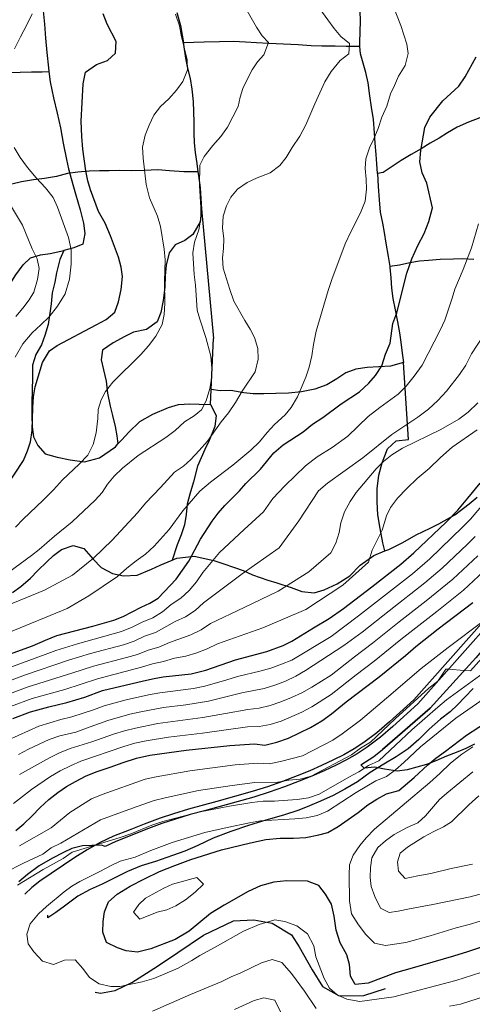
# Model space of a CAD drawing. Units: millimetres. Extents: x 527105 to 532105, y 4516728 to 4521728.
# Drawn here: x 529463 to 529661, y 4517452 to 4517884 of the extents above; entities that cross this region are included whole.
import ezdxf

# ---------------------------------------------------------------- set-up
doc = ezdxf.new("R2010")
doc.units = ezdxf.units.MM
for name, color, linetype in [('02.21-Muro sostegno', 7, 'Continuous'), ('05.06-Scarp.ciglio', 7, 'Continuous'), ('06.10-Coltura agrar.', 7, 'Continuous'), ('06.11-Bosco area', 7, 'Continuous'), ('06.28-Limite Bosco', 7, 'Continuous')]:
    doc.layers.add(name, color=color, linetype=linetype)
doc.layers.add('05.01-Curva dir.', color=7, linetype='Continuous', lineweight=30)
doc.layers.add('05.02-Curva ord.', color=7, linetype='Continuous', lineweight=0)

msp = doc.modelspace()

# ---------------------------------------------------------------- linework, layer by layer
at = {"layer": '02.21-Muro sostegno', "linetype": 'Continuous'}
msp.add_polyline3d([(529785.723, 4517764.805, 933.187), (529773.586, 4517741.539, 936.333), (529760.086, 4517717.039, 939.969), (529747.629, 4517699.711, 943.112), (529727.805, 4517678.297, 946.828), (529711.742, 4517661.266, 950.129), (529688.879, 4517634.297, 954.106), (529662.738, 4517603.773, 958.561), (529642.805, 4517581.672, 960.279), (529621.898, 4517563.461, 961.947)], dxfattribs=at)
at = {"layer": '05.01-Curva dir.', "linetype": 'Continuous'}
for points in [[(529456.191, 4517677.938, 875), (529464.394, 4517690.313, 875), (529466.195, 4517694.586, 875), (529467.5, 4517698.594, 875), (529468.152, 4517703.477, 875), (529468.504, 4517713.594, 875), (529468.844, 4517718.281, 875), (529469.508, 4517722.781, 875), (529472.754, 4517733.344, 875), (529475.867, 4517738.523, 875), (529479.227, 4517740.875, 875), (529496.285, 4517749.898, 875), (529500.66, 4517752.273, 875), (529504.445, 4517755.508, 875), (529506.113, 4517760.102, 875), (529507.262, 4517765.492, 875), (529507.769, 4517771.195, 875), (529507.18, 4517775.227, 875), (529506.008, 4517779.625, 875), (529502.582, 4517789.031, 875), (529500.188, 4517794.602, 875), (529497.363, 4517799.656, 875), (529493.742, 4517809.188, 875), (529492.582, 4517813.211, 875), (529491.668, 4517817.547, 875), (529490.387, 4517827.125, 875), (529489.949, 4517832.68, 875), (529489.742, 4517839.375, 875), (529490.527, 4517855.758, 875), (529491.617, 4517860.898, 875), (529496.41, 4517864.289, 875), (529501.176, 4517866.039, 875), (529504.711, 4517869.148, 875), (529505.102, 4517874.398, 875), (529501.082, 4517882.023, 875), (529499.344, 4517886.539, 875)], [(529455.004, 4517604.102, 900), (529468.422, 4517609, 900), (529473.992, 4517611.461, 900), (529479.07, 4517613.469, 900), (529494.777, 4517617.656, 900), (529504.078, 4517620.195, 900), (529508.148, 4517621.805, 900), (529515.957, 4517626.016, 900), (529519.84, 4517627.68, 900), (529523.394, 4517629.969, 900), (529531.367, 4517638.289, 900), (529536.949, 4517646.125, 900), (529542.047, 4517655.836, 900), (529547.188, 4517663.727, 900), (529549.766, 4517667.258, 900), (529552.664, 4517670.602, 900), (529559.094, 4517677.125, 900), (529561.871, 4517680.281, 900), (529568.309, 4517686.547, 900), (529574.219, 4517693.695, 900), (529578.313, 4517697.32, 900), (529587.039, 4517703.008, 900), (529591.199, 4517706.32, 900), (529595.688, 4517709.258, 900), (529603.773, 4517715.25, 900), (529611.813, 4517720.539, 900), (529615.836, 4517724.359, 900), (529618.801, 4517727.641, 900), (529621.488, 4517731.875, 900), (529623.148, 4517737.094, 900), (529625.254, 4517741.938, 900), (529626.394, 4517750.555, 900), (529628.129, 4517755.211, 900), (529632.492, 4517772.555, 900), (529634.754, 4517778.984, 900), (529637.348, 4517784.734, 900), (529640.141, 4517790.039, 900), (529642.113, 4517795.328, 900), (529643.754, 4517801.367, 900), (529641.309, 4517812.117, 900), (529639.313, 4517816.688, 900), (529638.262, 4517821.469, 900), (529638.66, 4517826.469, 900), (529640.402, 4517836.617, 900), (529642.578, 4517841.094, 900), (529648.305, 4517848.227, 900), (529655.305, 4517854.703, 900), (529658.125, 4517858.805, 900), (529662.992, 4517867.57, 900)], [(529459.695, 4517577.023, 925), (529467.406, 4517579.969, 925), (529475.445, 4517582.234, 925), (529483.434, 4517584.047, 925), (529491.344, 4517586.492, 925), (529499.117, 4517589.313, 925), (529517.098, 4517593.68, 925), (529521.688, 4517594.727, 925), (529525.656, 4517595.32, 925), (529537.949, 4517596.727, 925), (529544.301, 4517598.313, 925), (529557.348, 4517602.891, 925), (529571.106, 4517606.539, 925), (529578.32, 4517609.094, 925), (529582.133, 4517611.078, 925), (529591.609, 4517616.969, 925), (529598.477, 4517620.969, 925), (529604.766, 4517625.344, 925), (529617.137, 4517634.898, 925), (529629.938, 4517644.844, 925), (529635.582, 4517649.828, 925), (529649.703, 4517663.281, 925), (529654.836, 4517668.508, 925), (529659.332, 4517673.789, 925), (529664.75, 4517680.477, 925)], [(529461.008, 4517527.945, 950), (529464.484, 4517530.805, 950), (529468.137, 4517534.297, 950), (529471.66, 4517537.977, 950), (529475.5, 4517541.531, 950), (529479.414, 4517544.648, 950), (529483.277, 4517547.195, 950), (529487.273, 4517549.5, 950), (529491.836, 4517551.867, 950), (529496.723, 4517553.875, 950), (529502.371, 4517555.703, 950), (529508.074, 4517557.844, 950), (529513.977, 4517559.742, 950), (529519.824, 4517561.008, 950), (529535.703, 4517563.242, 950), (529554.938, 4517565.18, 950), (529565.727, 4517565.914, 950), (529570.223, 4517565.445, 950), (529575.504, 4517566.695, 950), (529580.586, 4517568.445, 950), (529590.281, 4517573.141, 950), (529595.273, 4517576.031, 950), (529599.441, 4517579.156, 950), (529605.902, 4517584.414, 950), (529620.387, 4517595.406, 950), (529631.941, 4517604.82, 950), (529636.531, 4517608.773, 950), (529646.285, 4517616.5, 950), (529661.398, 4517627.953, 950)], [(529675.961, 4517480.195, 975), (529659.141, 4517474.648, 975), (529653.055, 4517472.688, 975), (529634.84, 4517467.43, 975), (529627.617, 4517465.438, 975), (529615.516, 4517460.945, 975), (529609.84, 4517460.313, 975), (529607.805, 4517463.938, 975), (529607.379, 4517469.047, 975), (529606.273, 4517473.32, 975), (529603.254, 4517478.625, 975), (529601.488, 4517484.211, 975), (529600.664, 4517490.266, 975), (529599.539, 4517495.547, 975), (529596.852, 4517499.977, 975), (529593.926, 4517503.828, 975), (529588.953, 4517505.742, 975), (529579.727, 4517505.797, 975), (529574.176, 4517505.234, 975), (529568.332, 4517503.656, 975), (529562.953, 4517501.078, 975), (529552.34, 4517495.164, 975), (529546.481, 4517491.43, 975), (529537.102, 4517483.711, 975), (529530.988, 4517480.102, 975), (529520.269, 4517476.016, 975), (529514.422, 4517474.5, 975), (529509.418, 4517475.023, 975), (529505.598, 4517476.391, 975), (529500.809, 4517478.695, 975), (529499.254, 4517483.336, 975), (529499.281, 4517487.945, 975), (529499.887, 4517492.133, 975), (529501.688, 4517496.531, 975), (529505.535, 4517499.898, 975), (529511.207, 4517503.438, 975), (529517.519, 4517506.734, 975), (529524.027, 4517509.844, 975), (529530.731, 4517512.578, 975), (529537.813, 4517515.195, 975), (529551.309, 4517519.406, 975), (529563.945, 4517522.523, 975), (529570.676, 4517523.93, 975), (529576.922, 4517524.508, 975), (529582.797, 4517524.508, 975), (529588.227, 4517524.883, 975), (529593.953, 4517525.953, 975), (529597.91, 4517527.109, 975), (529602.465, 4517529.734, 975), (529611.184, 4517535.867, 975), (529615.41, 4517539.117, 975), (529619.398, 4517541.727, 975), (529623.582, 4517544.031, 975), (529628.988, 4517545.414, 975), (529635.691, 4517551.117, 975), (529641.762, 4517556.813, 975), (529645.238, 4517559.664, 975), (529649.531, 4517562.727, 975), (529658.672, 4517569.75, 975), (529669.516, 4517576.75, 975)]]:
    msp.add_polyline3d(points, dxfattribs=at)
at = {"layer": '05.02-Curva ord.', "linetype": 'Continuous'}
for points in [[(529457.918, 4517614.852, 895), (529483.578, 4517625.414, 895), (529493.035, 4517630.914, 895), (529505.684, 4517639.445, 895), (529509.777, 4517643.07, 895), (529513.813, 4517646.32, 895), (529517.922, 4517649.188, 895), (529521.699, 4517652.813, 895), (529528.305, 4517660.031, 895), (529534.258, 4517668.313, 895), (529541.781, 4517676.938, 895), (529546.375, 4517680.898, 895), (529556.137, 4517688.313, 895), (529564.082, 4517694.867, 895), (529567.856, 4517698.609, 895), (529571.246, 4517702.664, 895), (529574.519, 4517706.211, 895), (529579.231, 4517710.484, 895), (529581.754, 4517713.633, 895), (529584.559, 4517718.375, 895), (529588.164, 4517726.984, 895), (529589.711, 4517731.375, 895), (529590.809, 4517736.266, 895), (529591.582, 4517741.336, 895), (529592.785, 4517747.117, 895), (529598.023, 4517765.047, 895), (529599.563, 4517769.891, 895), (529605.543, 4517785.563, 895), (529607.894, 4517790.797, 895), (529612.266, 4517799.102, 895), (529614.242, 4517804.203, 895), (529614.762, 4517809.461, 895), (529614.664, 4517813.945, 895), (529614.184, 4517818.547, 895), (529614.598, 4517822.789, 895), (529616.137, 4517827.688, 895), (529618.012, 4517831.586, 895), (529619.934, 4517836.18, 895), (529621.535, 4517841.141, 895), (529623.703, 4517845.992, 895), (529625.293, 4517851.398, 895), (529627.176, 4517855.039, 895), (529628.793, 4517859.055, 895), (529631.789, 4517863.734, 895), (529633.063, 4517869.133, 895), (529632.535, 4517873.227, 895), (529629.894, 4517881.328, 895), (529624.473, 4517895.305, 895)], [(529453.879, 4517625.414, 890), (529473.672, 4517633.453, 890), (529485.953, 4517640.031, 890), (529495.082, 4517647.492, 890), (529503.254, 4517655.445, 890), (529514.434, 4517667.375, 890), (529517.945, 4517671.688, 890), (529524.434, 4517678.523, 890), (529530.668, 4517685.297, 890), (529534.531, 4517687.844, 890), (529537.754, 4517690.883, 890), (529541.461, 4517694.758, 890), (529545.102, 4517698.883, 890), (529551.109, 4517707.352, 890), (529554.25, 4517711.273, 890), (529557.438, 4517715.828, 890), (529560.363, 4517720.82, 890), (529565.934, 4517729.281, 890), (529567.328, 4517734.813, 890), (529567.102, 4517739.484, 890), (529565.734, 4517744.383, 890), (529563.758, 4517748.07, 890), (529561.465, 4517751.813, 890), (529556.668, 4517760.305, 890), (529554.852, 4517765.445, 890), (529551.992, 4517774.867, 890), (529551.644, 4517779.344, 890), (529552.188, 4517783.398, 890), (529552.285, 4517787.633, 890), (529551.613, 4517792.555, 890), (529552.008, 4517797.617, 890), (529553.363, 4517802.133, 890), (529555.367, 4517805.969, 890), (529558.324, 4517809.445, 890), (529562.496, 4517812.438, 890), (529566.809, 4517814.555, 890), (529572.578, 4517816.703, 890), (529576.871, 4517819.828, 890), (529579.574, 4517823.43, 890), (529582.258, 4517827.844, 890), (529585.563, 4517832.844, 890), (529588.238, 4517837.766, 890), (529592.211, 4517846.953, 890), (529596.617, 4517856.594, 890), (529599.301, 4517861.141, 890), (529603.305, 4517865.961, 890), (529607.094, 4517868.953, 890), (529607.375, 4517873.508, 890), (529603.578, 4517876.586, 890), (529600.66, 4517880.063, 890), (529597.801, 4517883.797, 890), (529591.609, 4517892.508, 890)], [(529452.824, 4517637.672, 885), (529467.945, 4517648.617, 885), (529471.301, 4517651.281, 885), (529478.063, 4517657.18, 885), (529485.703, 4517663.406, 885), (529495.797, 4517672.914, 885), (529498.883, 4517676.328, 885), (529501.269, 4517679.922, 885), (529504.164, 4517683.523, 885), (529507.754, 4517687.016, 885), (529514.648, 4517692.531, 885), (529526.863, 4517700.508, 885), (529530.906, 4517703.563, 885), (529535.059, 4517707.32, 885), (529539.301, 4517709.938, 885), (529542.465, 4517712.602, 885), (529544.465, 4517716.625, 885), (529546.055, 4517721.969, 885), (529546.785, 4517726.219, 885), (529546.941, 4517730.703, 885), (529546.57, 4517736.195, 885), (529544.371, 4517744.367, 885), (529541.668, 4517752.461, 885), (529540.637, 4517756.359, 885), (529539.832, 4517767.398, 885), (529539.289, 4517772.063, 885), (529538.703, 4517781.594, 885), (529539.422, 4517786.281, 885), (529541.328, 4517791.695, 885), (529542.106, 4517796.773, 885), (529542.191, 4517801.445, 885), (529541.606, 4517811.172, 885), (529541.793, 4517820.023, 885), (529543.668, 4517823.914, 885), (529547.418, 4517828.734, 885), (529550.938, 4517832.664, 885), (529553.816, 4517836.773, 885), (529558.488, 4517845.789, 885), (529559.414, 4517849.852, 885), (529560.594, 4517853.734, 885), (529562.285, 4517857.367, 885), (529564.715, 4517861.844, 885), (529566.977, 4517865.43, 885), (529569.816, 4517868.469, 885), (529571.852, 4517873.883, 885), (529569.133, 4517876.852, 885), (529566.523, 4517880.656, 885), (529561.859, 4517888.836, 885)], [(529460.43, 4517871.164, 870), (529463.031, 4517876.461, 870), (529465.949, 4517881.898, 870), (529468.188, 4517886.563, 870)], [(529460.852, 4517661.102, 880), (529464.188, 4517664.586, 880), (529473.047, 4517672.992, 880), (529477.496, 4517677.516, 880), (529481.449, 4517681.836, 880), (529488.883, 4517688.82, 880), (529492.59, 4517692.75, 880), (529495.016, 4517697.422, 880), (529496.297, 4517702.5, 880), (529496.984, 4517708.773, 880), (529497.086, 4517712.82, 880), (529498.512, 4517717.023, 880), (529500.394, 4517720.602, 880), (529503.527, 4517724.781, 880), (529515.906, 4517736.859, 880), (529519.234, 4517740.727, 880), (529522.492, 4517744.969, 880), (529525.289, 4517750.148, 880), (529526.078, 4517754.461, 880), (529526.352, 4517759.461, 880), (529526.207, 4517769, 880), (529526.508, 4517778.547, 880), (529526.031, 4517783.148, 880), (529524.422, 4517793.164, 880), (529523.191, 4517797.625, 880), (529519.606, 4517805.641, 880), (529518.215, 4517811.484, 880), (529516.887, 4517823.148, 880), (529516.66, 4517827.945, 880), (529517.809, 4517833.281, 880), (529519.547, 4517837.617, 880), (529521.535, 4517842.016, 880), (529524.488, 4517845.813, 880), (529528.144, 4517849.242, 880), (529531.477, 4517852.977, 880), (529534.301, 4517856.766, 880), (529536.277, 4517861.867, 880), (529536.18, 4517866.352, 880), (529533.547, 4517877.102, 880), (529532.762, 4517881.188, 880), (529531.012, 4517886.273, 880)], [(529460.758, 4517735.734, 870), (529464.172, 4517741.563, 870), (529468.176, 4517746.391, 870), (529472.019, 4517749.883, 870), (529475.606, 4517753.438, 870), (529479.297, 4517758.195, 870), (529482.719, 4517763.578, 870), (529484.602, 4517770, 870), (529485.281, 4517776.648, 870), (529485.273, 4517782.844, 870), (529484.082, 4517788.25, 870), (529479.242, 4517801.672, 870), (529477.383, 4517805.867, 870), (529474.008, 4517810.023, 870), (529469.93, 4517814.422, 870), (529466.102, 4517819.086, 870), (529462.914, 4517823.375, 870), (529460.356, 4517827.742, 870)], [(529461.066, 4517753.625, 865), (529464.148, 4517757.234, 865), (529466.852, 4517760.891, 865), (529468.926, 4517764.352, 865), (529470.574, 4517769.883, 865), (529471.231, 4517774.703, 865), (529470.383, 4517778.852, 865), (529468.262, 4517783.359, 865), (529463.93, 4517793.758, 865), (529459.148, 4517801.68, 865)], [(529455.148, 4517598.297, 905), (529473.91, 4517605.219, 905), (529478.578, 4517607, 905), (529488.133, 4517609.945, 905), (529507.398, 4517615.281, 905), (529512, 4517617.219, 905), (529516.473, 4517619.445, 905), (529521.121, 4517621.281, 905), (529525.328, 4517623.945, 905), (529529.195, 4517627.109, 905), (529533.352, 4517629.883, 905), (529537.019, 4517633.273, 905), (529540.238, 4517637.094, 905), (529543.074, 4517641.211, 905), (529550.43, 4517649.938, 905), (529561.234, 4517660.086, 905), (529569.656, 4517667.875, 905), (529573.703, 4517673.648, 905), (529579.019, 4517679.258, 905), (529588.059, 4517687.984, 905), (529593.215, 4517692.016, 905), (529599.762, 4517696.078, 905), (529606.606, 4517701.094, 905), (529615.586, 4517709.625, 905), (529620.621, 4517713.586, 905), (529628.769, 4517719.516, 905), (529632.234, 4517723.07, 905), (529635.805, 4517727.375, 905), (529639.305, 4517732.258, 905), (529647.125, 4517747.531, 905), (529649.117, 4517751.93, 905), (529652.383, 4517761.609, 905), (529653.496, 4517765.617, 905), (529657.231, 4517774.289, 905), (529660.816, 4517783.781, 905), (529664.004, 4517794.219, 905)], [(529455.898, 4517592.797, 910), (529465.262, 4517596.297, 910), (529484.203, 4517602.703, 910), (529493.769, 4517605.609, 910), (529508.266, 4517609.461, 910), (529512.977, 4517611.117, 910), (529517.535, 4517613.18, 910), (529522.266, 4517614.781, 910), (529530.945, 4517619.672, 910), (529535.481, 4517621.781, 910), (529539.641, 4517624.531, 910), (529543.32, 4517627.898, 910), (529560.336, 4517640.641, 910), (529576.547, 4517652.055, 910), (529585.098, 4517663.898, 910), (529593.793, 4517676.992, 910), (529597.762, 4517680.484, 910), (529613.195, 4517691.5, 910), (529625.867, 4517701.82, 910), (529637.394, 4517709.398, 910), (529642.059, 4517712.977, 910), (529646.148, 4517716.672, 910), (529649.852, 4517720.789, 910), (529655.57, 4517728.117, 910), (529658.391, 4517732.164, 910), (529660.809, 4517737.273, 910), (529668.398, 4517748.688, 910)], [(529457.098, 4517587.492, 915), (529466.461, 4517591, 915), (529485.543, 4517596.977, 915), (529495.066, 4517600.031, 915), (529509.578, 4517603.813, 915), (529514.359, 4517605.258, 915), (529519.012, 4517607.094, 915), (529523.82, 4517608.453, 915), (529528.398, 4517610.445, 915), (529537.793, 4517613.805, 915), (529542.262, 4517616.031, 915), (529546.383, 4517618.828, 915), (529561.234, 4517625.844, 915), (529576.098, 4517633.031, 915), (529589.598, 4517641.484, 915), (529599.184, 4517649.805, 915), (529601.363, 4517654.086, 915), (529602.906, 4517658.734, 915), (529603.574, 4517663.047, 915), (529605.238, 4517667.883, 915), (529607.606, 4517672.359, 915), (529610.367, 4517676.273, 915), (529619.113, 4517686.695, 915), (529622.332, 4517689.867, 915), (529625.996, 4517692.914, 915), (529630.676, 4517695.734, 915), (529647.496, 4517704.055, 915), (529655.297, 4517708.586, 915), (529659.469, 4517711.523, 915), (529663.676, 4517715.719, 915)], [(529663.301, 4517703.766, 920), (529652.402, 4517696.266, 920), (529647.32, 4517691.664, 920), (529642.305, 4517686.82, 920), (529637.09, 4517682.477, 920), (529632.508, 4517678.141, 920), (529628.43, 4517673.82, 920), (529625.359, 4517669.703, 920), (529623.606, 4517666.07, 920), (529621.715, 4517659.836, 920), (529617.359, 4517650.953, 920), (529615.699, 4517645.734, 920), (529604.441, 4517635.57, 920), (529588.25, 4517625, 920), (529569.344, 4517616.969, 920), (529549.477, 4517609.922, 920), (529545, 4517607.711, 920), (529540.348, 4517605.898, 920), (529535.539, 4517604.531, 920), (529530.641, 4517603.547, 920), (529525.844, 4517602.133, 920), (529520.961, 4517601.07, 920), (529516.188, 4517599.586, 920), (529496.828, 4517594.578, 920), (529482.59, 4517589.875, 920), (529468.144, 4517585.836, 920), (529458.762, 4517582.398, 920)], [(529666.898, 4517672.281, 930), (529660.434, 4517664.648, 930), (529656.984, 4517661.031, 930), (529642.543, 4517647.203, 930), (529635.019, 4517640.617, 930), (529627.18, 4517634.406, 930), (529611.379, 4517622.148, 930), (529599.301, 4517613.039, 930), (529582.148, 4517602.766, 930), (529577.516, 4517600.883, 930), (529572.813, 4517599.211, 930), (529568.012, 4517597.805, 930), (529558.281, 4517595.516, 930), (529553.508, 4517594.023, 930), (529543.894, 4517591.289, 930), (529539.004, 4517590.258, 930), (529524.121, 4517588.391, 930), (529519.215, 4517587.445, 930), (529509.457, 4517585.258, 930), (529499.816, 4517582.617, 930), (529495.121, 4517580.906, 930), (529485.59, 4517577.891, 930), (529480.742, 4517576.672, 930), (529471.168, 4517573.789, 930), (529457.484, 4517567.648, 930)], [(529662.508, 4517657.008, 935), (529659, 4517653.445, 935), (529648.086, 4517643.156, 935), (529640.481, 4517636.672, 935), (529624.746, 4517624.328, 935), (529612.992, 4517615.008, 935), (529604.891, 4517609.148, 935), (529588.133, 4517598.234, 935), (529583.793, 4517595.75, 935), (529579.348, 4517593.461, 935), (529574.664, 4517591.727, 935), (529569.902, 4517590.203, 935), (529560.098, 4517588.297, 935), (529545.539, 4517584.711, 935), (529535.668, 4517583.148, 935), (529525.742, 4517581.93, 935), (529515.922, 4517580.063, 935), (529511.039, 4517578.977, 935), (529501.422, 4517576.258, 935), (529492.008, 4517572.891, 935), (529487.363, 4517571.039, 935), (529480.379, 4517569.523, 935), (529475.656, 4517567.883, 935), (529466.637, 4517563.57, 935), (529462.199, 4517561.273, 935)], [(529663.617, 4517648.508, 940), (529652.68, 4517638.242, 940), (529641.039, 4517628.789, 940), (529629.215, 4517619.563, 940), (529617.531, 4517610.156, 940), (529609.539, 4517604.148, 940), (529599.344, 4517596.078, 940), (529590.836, 4517590.828, 940), (529586.473, 4517588.406, 940), (529581.965, 4517586.242, 940), (529577.32, 4517584.391, 940), (529572.602, 4517582.75, 940), (529567.754, 4517581.563, 940), (529562.785, 4517581.102, 940), (529552.961, 4517579.234, 940), (529543.113, 4517577.508, 940), (529523.297, 4517574.852, 940), (529513.492, 4517572.891, 940), (529508.652, 4517571.641, 940), (529503.867, 4517570.195, 940), (529494.43, 4517566.898, 940), (529484.902, 4517563.867, 940), (529480.246, 4517562.047, 940), (529475.734, 4517559.891, 940), (529462.676, 4517552.516, 940)], [(529668.316, 4517643.656, 945), (529657.363, 4517633.406, 945), (529645.602, 4517624.102, 945), (529629.91, 4517611.711, 945), (529618.242, 4517602.281, 945), (529610.269, 4517596.25, 945), (529599.367, 4517587.602, 945), (529590.918, 4517582.273, 945), (529586.531, 4517579.875, 945), (529577.367, 4517575.875, 945), (529572.594, 4517574.398, 945), (529567.695, 4517573.609, 945), (529562.711, 4517573.398, 945), (529542.894, 4517570.719, 945), (529528.012, 4517568.859, 945), (529518.137, 4517567.281, 945), (529513.254, 4517566.211, 945), (529508.457, 4517564.805, 945), (529489.551, 4517558.289, 945), (529484.957, 4517556.328, 945), (529480.496, 4517554.078, 945), (529476.18, 4517551.555, 945), (529467.91, 4517545.938, 945), (529460.074, 4517539.727, 945)], [(529678, 4517617.648, 960), (529660.5, 4517597.953, 960), (529657.689, 4517598.175, 960), (529650.851, 4517598.714, 960), (529649.695, 4517598.805, 960), (529646.102, 4517593.547, 960), (529642.211, 4517590.406, 960), (529627.387, 4517576.984, 960), (529616.523, 4517566.648, 960), (529612.25, 4517564.109, 960), (529608.258, 4517561.133, 960), (529590.586, 4517551.773, 960), (529585.781, 4517550.492, 960), (529580.816, 4517549.945, 960), (529575.879, 4517549.188, 960), (529565.91, 4517548.93, 960), (529555.984, 4517547.727, 960), (529541.164, 4517545.414, 960), (529526.488, 4517542.328, 960), (529521.637, 4517541.117, 960), (529512.231, 4517537.742, 960), (529498.168, 4517532.57, 960), (529480.844, 4517522.375, 960), (529476.59, 4517520.32, 960), (529472.926, 4517517.461, 960), (529464.414, 4517513.617, 960), (529456.414, 4517509.461, 960)], [(529666.644, 4517620.219, 955), (529650.594, 4517608.289, 955), (529638.781, 4517599.047, 955), (529623.566, 4517586.07, 955), (529612.129, 4517576.359, 955), (529604.207, 4517570.305, 955), (529600.012, 4517567.586, 955), (529586.715, 4517560.656, 955), (529577.043, 4517558.18, 955), (529572.133, 4517557.258, 955), (529567.152, 4517557.484, 955), (529557.188, 4517556.695, 955), (529537.352, 4517554.148, 955), (529522.582, 4517551.547, 955), (529517.711, 4517550.406, 955), (529498.871, 4517543.711, 955), (529494.25, 4517541.828, 955), (529484.707, 4517535.797, 955), (529476.609, 4517529.031, 955), (529462.668, 4517521.227, 955)], [(529461.777, 4517503.953, 965), (529473.004, 4517510.828, 965), (529481.813, 4517515.57, 965), (529485.797, 4517518.375, 965), (529506.746, 4517524.883, 965), (529511.473, 4517526.5, 965), (529520.754, 4517530.211, 965), (529525.473, 4517531.859, 965), (529539.977, 4517535.664, 965), (529541.138, 4517535.893, 965), (529554.695, 4517538.563, 965), (529564.559, 4517540.18, 965), (529569.523, 4517540.727, 965), (529574.523, 4517540.734, 965), (529576.237, 4517540.869, 965), (529584.488, 4517541.516, 965), (529589.438, 4517542.195, 965), (529594.144, 4517543.797, 965), (529607.106, 4517551.336, 965), (529611.504, 4517553.711, 965), (529615.703, 4517556.398, 965), (529620.195, 4517558.523, 965), (529627.504, 4517565.313, 965), (529634.758, 4517572.188, 965), (529646.043, 4517582.07, 965), (529649.91, 4517585.234, 965), (529666.055, 4517597.031, 965)], [(529666.363, 4517585.867, 970), (529654.066, 4517577.281, 970), (529638.543, 4517564.688, 970), (529631.254, 4517557.844, 970), (529627.508, 4517554.531, 970), (529623.535, 4517551.641, 970), (529618.941, 4517549.773, 970), (529610.352, 4517544.656, 970), (529597.797, 4517536.461, 970), (529593.234, 4517534.484, 970), (529588.344, 4517533.484, 970), (529583.371, 4517533.008, 970), (529568.406, 4517532.117, 970), (529563.477, 4517531.281, 970), (529553.68, 4517529.281, 970), (529543.949, 4517526.984, 970), (529529.57, 4517522.719, 970), (529520.223, 4517519.172, 970), (529513.359, 4517516.164, 970), (529506.801, 4517514.461, 970), (529502.859, 4517512.609, 970), (529497.859, 4517509.914, 970), (529489.043, 4517505.547, 970), (529485.551, 4517503.453, 970), (529482.188, 4517501.039, 970), (529474.43, 4517494.555, 970), (529470.961, 4517491.32, 970), (529467.324, 4517486.945, 970), (529465.844, 4517482.422, 970), (529466.441, 4517478.203, 970), (529468.981, 4517474.656, 970), (529472.672, 4517470.563, 970), (529477.57, 4517469.094, 970), (529482.394, 4517471.023, 970), (529487.133, 4517471.063, 970), (529490.438, 4517467.344, 970), (529493.301, 4517463.43, 970), (529497.535, 4517460.609, 970), (529502.676, 4517459.461, 970), (529506.723, 4517459.422, 970), (529516.414, 4517461.398, 970), (529521.625, 4517462.961, 970), (529532.207, 4517467.422, 970), (529538.266, 4517470.844, 970), (529541.758, 4517473, 970), (529548.441, 4517476.625, 970), (529560.93, 4517483.656, 970), (529567.691, 4517486.641, 970), (529574.66, 4517488.625, 970), (529579.039, 4517487.898, 970), (529584.324, 4517485.992, 970), (529589.012, 4517482.492, 970), (529591.715, 4517477.305, 970), (529592.578, 4517472.516, 970), (529596.199, 4517462.867, 970), (529598.566, 4517458.617, 970), (529601.977, 4517455.719, 970), (529606.191, 4517453.789, 970), (529611.961, 4517452.844, 970), (529626.848, 4517454.82, 970), (529653.949, 4517462, 970), (529672.254, 4517467.867, 970)], [(529664.727, 4517488.172, 980), (529659.894, 4517486.672, 980), (529654.176, 4517485.164, 980), (529642.813, 4517481.625, 980), (529632.129, 4517478.805, 980), (529623.125, 4517477.414, 980), (529618.297, 4517478.508, 980), (529614.488, 4517482.281, 980), (529611.297, 4517486.57, 980), (529608.223, 4517491.375, 980), (529607.406, 4517496.977, 980), (529607.164, 4517508.352, 980), (529607.445, 4517512.844, 980), (529608.934, 4517517.047, 980), (529611.875, 4517521.281, 980), (529614.711, 4517524.695, 980), (529618.293, 4517528.563, 980), (529630.519, 4517538.813, 980), (529642.563, 4517548.992, 980), (529647.023, 4517553.008, 980), (529651.668, 4517557.531, 980), (529656.641, 4517561.367, 980), (529661.496, 4517564.695, 980)], [(529661.422, 4517553.633, 985), (529649.992, 4517544.289, 985), (529646.894, 4517541.5, 985), (529640.668, 4517534.289, 985), (529637.383, 4517531.25, 985), (529632.621, 4517529.25, 985), (529627, 4517526.156, 985), (529623.207, 4517523.359, 985), (529619.793, 4517520.438, 985), (529617.176, 4517515.898, 985), (529616.633, 4517511.648, 985), (529616.41, 4517507.352, 985), (529616.938, 4517503.383, 985), (529618.422, 4517498.984, 985), (529621, 4517493.859, 985), (529624.769, 4517491.859, 985), (529628.738, 4517492.508, 985), (529633.707, 4517493.563, 985), (529643.906, 4517495.492, 985), (529660.328, 4517498.82, 985), (529674.402, 4517502.594, 985)], [(529664.109, 4517543.203, 990), (529659.711, 4517539.125, 990), (529652.098, 4517531.758, 990), (529648.543, 4517529.531, 990), (529644.289, 4517527.539, 990), (529640.043, 4517525.172, 990), (529632.809, 4517520.594, 990), (529629.578, 4517518, 990), (529628.398, 4517514.117, 990), (529628.93, 4517510.086, 990), (529631.84, 4517506.859, 990), (529637.375, 4517508.055, 990), (529642.981, 4517509, 990), (529651.969, 4517511.211, 990), (529661.344, 4517513.188, 990)], [(529529.703, 4517504.406, 980), (529525.949, 4517502.617, 980), (529517.957, 4517498.273, 980), (529514.981, 4517495.492, 980), (529512.59, 4517492.094, 980), (529515.441, 4517488.93, 980), (529523.082, 4517492.125, 980), (529527.297, 4517493.039, 980), (529531.176, 4517494.828, 980), (529535.414, 4517497.453, 980), (529539.641, 4517500.828, 980), (529543.356, 4517504.383, 980), (529540.449, 4517507.227, 980), (529529.703, 4517504.406, 980)], [(529592.691, 4517449.773, 965), (529587.598, 4517457.367, 965), (529581.93, 4517465.148, 965), (529577.719, 4517469.922, 965), (529573.519, 4517471.227, 965), (529568.75, 4517469.797, 965), (529559.676, 4517465.492, 965), (529555.484, 4517463.633, 965), (529551.356, 4517461.578, 965), (529537.641, 4517455.914, 965), (529521.051, 4517448.602, 965)], [(529556.93, 4517449.313, 960), (529565.566, 4517453.297, 960), (529569.773, 4517454.461, 960), (529574.664, 4517453.359, 960), (529577.176, 4517448.297, 960)], [(529671.098, 4517456.477, 965), (529656.109, 4517451.695, 965), (529651.188, 4517450.813, 965)]]:
    msp.add_polyline3d(points, dxfattribs=at)
at = {"layer": '05.06-Scarp.ciglio', "linetype": 'Continuous'}
for points in [[(529619.676, 4517816.383, 896.504), (529619.981, 4517810.648, 896.354), (529620.359, 4517804.844, 896.139), (529620.856, 4517799.352, 896.3), (529621.844, 4517794.508, 896.373), (529622.566, 4517790.414, 897.425), (529623.297, 4517785.758, 898.067), (529624.371, 4517779.898, 898.313), (529624.992, 4517775.539, 898.891), (529625.043, 4517775.18, 898.938), (529625.457, 4517770.633, 899.384), (529625.742, 4517766.094, 899.415), (529626.348, 4517761.492, 899.886), (529627.344, 4517756.453, 901.251), (529628.402, 4517751.234, 901.583), (529629.266, 4517746.453, 902.053), (529629.922, 4517742.289, 902.552), (529630.531, 4517737.563, 902.663), (529631.063, 4517733.406, 902.726)], [(529542.461, 4517800.82, 884.981), (529547.668, 4517743.867, 886.81)], [(529468.293, 4517732.172, 875.04), (529468.285, 4517726.734, 875.51), (529468.211, 4517721.234, 876.388), (529468.016, 4517715.797, 876.455), (529468.074, 4517710.109, 876.474), (529468.242, 4517705.188, 876.682)], [(529666.551, 4517620.289, 956.005), (529635.606, 4517585.219, 960.052), (529624.891, 4517575.617, 960.775), (529619.324, 4517570.836, 961.121), (529613.688, 4517566.508, 961.467), (529609.481, 4517563.766, 961.648), (529604.91, 4517561.148, 961.829), (529600.402, 4517558.891, 962.01), (529595.125, 4517556.43, 962.218), (529589.918, 4517554.141, 962.425), (529584.375, 4517551.859, 962.633), (529578, 4517549.43, 962.962), (529571.383, 4517547.094, 963.292), (529564.738, 4517544.969, 963.622), (529549.176, 4517540.695, 964.373), (529536.777, 4517537.281, 964.597), (529530.148, 4517535.266, 964.82), (529524.277, 4517533.313, 965.043), (529517.269, 4517530.758, 965.309), (529510.699, 4517528.125, 965.574), (529503.922, 4517525.438, 965.985), (529498.016, 4517522.633, 966.395), (529492.328, 4517519.477, 966.915), (529486.914, 4517516, 967.435), (529471.606, 4517505.695, 969.169), (529468.082, 4517502.836, 969.071), (529464.969, 4517499.984, 969.318)], [(529661.57, 4517590.227, 962.693), (529658.027, 4517586.523, 963.104), (529654.809, 4517583.023, 963.46), (529651.539, 4517580.023, 963.719), (529647.227, 4517576.813, 963.919), (529642.363, 4517572.367, 964.092), (529637.742, 4517567.93, 964.272), (529633.133, 4517563.789, 964.465), (529627.859, 4517560.328, 964.639), (529622.379, 4517557.063, 964.825), (529616.394, 4517553.336, 964.873), (529610.84, 4517549.336, 965.018), (529605.367, 4517546.008, 965.299), (529600.148, 4517543.281, 965.489), (529594.625, 4517540.805, 965.596), (529589.863, 4517538.703, 965.596), (529585.121, 4517536.797, 965.599), (529578.406, 4517534.672, 965.65), (529570.625, 4517532.414, 965.975), (529563.066, 4517530.117, 966.553), (529555.344, 4517527.484, 967.188), (529547.606, 4517524.508, 967.681), (529540.797, 4517521.398, 968.152), (529535.106, 4517518.852, 968.591), (529529.688, 4517516.93, 969.077), (529522.328, 4517514.352, 969.763), (529515.941, 4517512.359, 970.537), (529510.043, 4517509.906, 971.14), (529504.414, 4517507.188, 971.51), (529498.836, 4517504.344, 971.936), (529493.66, 4517502.055, 972.398), (529488.211, 4517499.023, 972.657), (529482.43, 4517494.648, 972.663), (529478.531, 4517491.906, 972.663), (529475.113, 4517489.539, 972.669), (529475.113, 4517490.789, 972.669)], [(529495.781, 4517456.969, 968.484), (529498.129, 4517456.516, 969.428), (529504.613, 4517457.664, 971.131), (529511.867, 4517461.234, 971.778), (529523.215, 4517468.367, 972.154), (529532.121, 4517474.313, 972.66), (529543.394, 4517482.016, 972.72), (529556.531, 4517488.297, 971.965), (529565.371, 4517488.68, 970.786), (529573.43, 4517487.211, 969.807), (529581.945, 4517482.086, 969.769), (529585.281, 4517476.852, 970.117), (529591.063, 4517466.672, 970.973), (529595.578, 4517459.375, 971.722), (529602.871, 4517455.297, 972.293), (529613.613, 4517455.469, 972.906), (529623.148, 4517458.578, 972.995)]]:
    msp.add_polyline3d(points, dxfattribs=at)
at = {"layer": '06.10-Coltura agrar.', "linetype": 'Continuous'}
for points in [[(529473.09, 4517887.805, 871.429), (529473.594, 4517882, 872.073), (529474.039, 4517875.875, 872.875), (529474.684, 4517869.508, 873.267), (529475.332, 4517862.828, 873.507), (529475.563, 4517861.102, 873.607), (529476.164, 4517856.586, 873.868), (529477.516, 4517849.539, 874.348), (529479.113, 4517842.938, 874.424), (529480.578, 4517836.398, 874.24), (529481.797, 4517829.719, 873.852), (529483.281, 4517822.547, 873.653), (529484.125, 4517818.461, 873.504), (529485.981, 4517811.547, 873.248), (529487.144, 4517807.406, 873.094), (529489.316, 4517800.5, 872.699), (529490.769, 4517794.648, 872.212), (529491.375, 4517789.984, 871.666), (529490.402, 4517785.289, 870.895), (529486.516, 4517783.82, 870.61), (529482.055, 4517782.648, 870.231), (529480.309, 4517778.688, 869.448), (529478.918, 4517772.781, 868.721), (529478.184, 4517768.719, 868.633), (529477.023, 4517764.023, 868.627), (529476.496, 4517759.141, 868.889), (529476.016, 4517755.086, 870.111), (529475.176, 4517750.016, 872.301), (529473.824, 4517745.305, 873.299), (529472.269, 4517741.164, 873.713), (529469.832, 4517736.945, 874.714), (529468.293, 4517732.172, 875.04)], [(529531.688, 4517887.047, 880.559), (529533.199, 4517881.391, 880.312), (529534.051, 4517877.172, 880.198), (529534.539, 4517873.742, 880.125), (529534.644, 4517873.016, 880.11), (529535.406, 4517867.094, 880.094), (529536.32, 4517862.688, 880.192), (529537.43, 4517858.164, 880.856), (529538.227, 4517853.438, 881.576), (529538.785, 4517848.016, 882.65), (529539.012, 4517843.531, 883.339), (529539.109, 4517838.859, 883.405), (529539.148, 4517834.117, 884.261), (529539.305, 4517829.828, 885.247), (529539.652, 4517825.539, 885.37), (529540.387, 4517820.75, 885.79), (529540.914, 4517817.078, 885.934), (529541.129, 4517815.578, 885.992), (529541.879, 4517810.102, 886.005), (529542.234, 4517805.367, 885.55), (529542.461, 4517800.82, 884.981), (529541.824, 4517795.188, 883.977), (529538.594, 4517789.617, 883.032), (529535.109, 4517787.016, 882.479), (529530.856, 4517785.023, 880.972), (529528.34, 4517781.492, 879.99), (529526.938, 4517776.156, 879.317), (529526.535, 4517771.406, 878.789), (529526.328, 4517766.414, 878.568), (529525.695, 4517760.648, 878.552), (529524.609, 4517755.313, 878.556), (529522.988, 4517751.297, 878.556), (529518.387, 4517747.852, 878.559), (529512.66, 4517746.648, 878.565), (529508.781, 4517744.797, 878.612), (529503.785, 4517742.039, 878.616), (529499.055, 4517738.773, 879.273), (529498.449, 4517734.523, 879.883), (529499.43, 4517730.188, 880.328), (529500.672, 4517725.219, 881.029), (529501.231, 4517719.922, 881.254), (529502.363, 4517714.195, 881.437), (529503.461, 4517710.18, 882.005), (529504.641, 4517705.336, 882.091), (529505.301, 4517701.18, 882.476), (529505.836, 4517697.633, 884.255)], [(529664.578, 4517840.805, 905.206), (529659.625, 4517838.992, 904.268), (529654.621, 4517836.672, 903.633), (529650.375, 4517834.18, 902.925), (529646.695, 4517831.891, 901.804), (529642.762, 4517829.656, 900.559), (529638.769, 4517827.234, 899.984), (529634.465, 4517824.672, 899.943), (529630.035, 4517822.109, 898.904), (529625.609, 4517819.234, 898.348), (529622.121, 4517816.82, 897.795), (529619.676, 4517816.383, 896.504), (529619.676, 4517816.383, 896.509), (529619.387, 4517820.617, 896.509), (529619.109, 4517824.656, 896.446), (529618.621, 4517829.703, 895.966), (529618.332, 4517834.313, 895.485), (529617.828, 4517840.047, 895.005), (529617.078, 4517845.531, 894.629), (529616.34, 4517850.508, 894.361), (529615.523, 4517856.18, 894.004), (529614.539, 4517860.773, 893.293), (529613.313, 4517864.852, 892.105), (529612.152, 4517868.875, 891.647), (529611.961, 4517872.133, 891.643), (529611.852, 4517873.984, 891.641), (529612.004, 4517878.602, 891.742), (529612.219, 4517883.406, 892.032), (529612.125, 4517887.703, 892.412)], [(529611.961, 4517872.133, 891.643), (529605.887, 4517872.211, 890.314), (529601.019, 4517872.297, 888.684), (529595.266, 4517872.297, 887.003), (529590.59, 4517872.391, 886.412), (529584.828, 4517872.836, 885.999), (529578.5, 4517873.203, 885.18), (529572.047, 4517873.508, 884.185), (529566.606, 4517873.766, 883.149), (529561.734, 4517874.039, 882.268), (529556.547, 4517874.313, 881.579), (529550.418, 4517874.242, 881.067), (529543.598, 4517874.094, 880.764), (529534.539, 4517873.742, 880.125)], [(529407.211, 4517839.109, 865.61), (529405.644, 4517841.539, 864.801), (529407.055, 4517846.438, 864.801), (529410.238, 4517851.242, 864.911), (529414.414, 4517853.992, 865.291), (529419.184, 4517855.484, 866.469), (529423.715, 4517856.336, 866.595), (529428.813, 4517857.398, 868.127), (529433.34, 4517858.32, 868.412), (529438.637, 4517859, 869.072), (529443.988, 4517859.875, 869.96), (529448.148, 4517860.406, 870.295), (529453.324, 4517860.641, 870.617), (529458.316, 4517860.75, 871.305), (529462.926, 4517860.852, 872.029), (529467.981, 4517860.961, 872.301), (529472.652, 4517861.063, 872.718), (529475.563, 4517861.102, 873.607)], [(529540.914, 4517817.078, 885.934), (529534.777, 4517817.148, 885.964), (529528.383, 4517817.586, 883.964), (529523.383, 4517817.977, 883.035), (529517.449, 4517817.727, 881.636), (529511.891, 4517817.609, 880.628), (529506.324, 4517817.742, 879.788), (529501.969, 4517817.578, 878.758), (529497.734, 4517817.492, 877.349), (529493.25, 4517817.453, 877.077), (529488.203, 4517816.906, 875.15), (529483.668, 4517816.367, 872.866), (529478.891, 4517815.125, 872.016), (529473.602, 4517814.25, 870.418), (529468.746, 4517813.641, 868.077), (529463.461, 4517812.703, 866.292), (529459.246, 4517811.727, 866.093), (529453.773, 4517810.477, 864.984), (529449.5, 4517809.438, 864.504), (529444.16, 4517807.93, 863.859), (529440.273, 4517806.516, 863.24), (529436.926, 4517803.414, 862.602), (529435.059, 4517801.727, 861.862)], [(529381.883, 4517742.148, 854.859), (529386.707, 4517743.875, 854.094), (529391.227, 4517745.172, 854.104), (529397.703, 4517746.703, 854.114), (529406.055, 4517749.219, 854.619), (529409.945, 4517750.563, 855.128), (529414.707, 4517752.375, 855.807), (529418.465, 4517754.039, 856.404), (529422.719, 4517756.086, 857.149), (529429.582, 4517760.156, 858.419), (529434.809, 4517763.867, 859.057), (529438.305, 4517765.969, 859.105), (529443.305, 4517768.539, 859.49), (529447.207, 4517766.219, 860.536), (529451.231, 4517764.289, 861.749), (529455.836, 4517764.703, 861.904), (529458.484, 4517767.922, 862.45), (529461.113, 4517771.953, 864.434), (529464.309, 4517776.32, 864.64), (529467.527, 4517779.297, 865.758), (529471.797, 4517780.656, 866.428), (529476.082, 4517781.188, 868.08), (529482.055, 4517782.648, 870.231)], [(529661.875, 4517778.688, 906.568), (529657.129, 4517778.898, 905.784), (529653.023, 4517778.813, 905.667), (529647.086, 4517778.625, 903.627), (529642.039, 4517778.195, 902.616), (529638.004, 4517777.859, 901.974), (529633.785, 4517777.195, 900.967), (529629.32, 4517776.156, 900.183), (529624.992, 4517775.539, 898.891)], [(529546.394, 4517715.023, 886.548), (529546.684, 4517721.539, 886.607), (529547.668, 4517743.867, 886.81)], [(529622.918, 4517650.695, 918.961), (529621.961, 4517654.273, 923.943), (529620.754, 4517660.445, 923.118), (529619.863, 4517666.555, 921.867), (529619.555, 4517672.172, 921.002), (529619.492, 4517677.922, 920.42), (529620.25, 4517683.883, 918.686), (529621.648, 4517689.406, 918.645), (529624.109, 4517695.461, 917.798), (529627.887, 4517698.961, 917.789), (529633.184, 4517699.578, 917.795), (529631.063, 4517733.406, 902.726), (529625.41, 4517731.766, 901.684), (529620.297, 4517731.531, 900.824), (529615.059, 4517731.227, 899.536), (529610.144, 4517730.43, 898.313), (529605.82, 4517728.82, 896.986), (529601.832, 4517726.203, 895.956), (529597.398, 4517723.641, 895.836), (529592.133, 4517721.695, 895.83), (529586.344, 4517720.563, 895.41), (529580.606, 4517719.992, 894.408), (529575.113, 4517719.75, 893.492), (529569.867, 4517719.633, 892.146), (529565.191, 4517719.664, 890.807), (529561.012, 4517720.141, 889.884), (529555.363, 4517721.094, 889.082), (529550.691, 4517720.992, 888.087), (529546.684, 4517721.539, 886.861), (529546.684, 4517721.539, 886.607)], [(529468.242, 4517705.188, 876.682), (529468.844, 4517700.773, 877.532), (529470.633, 4517696.953, 877.917), (529473.871, 4517693.359, 877.949), (529479.148, 4517691.898, 880.401), (529484.859, 4517690.688, 880.818), (529491.137, 4517689.813, 881.146), (529497.801, 4517691.477, 882.77), (529504.707, 4517696.43, 884.138), (529505.836, 4517697.633, 884.255), (529507.488, 4517699.398, 884.425), (529510.57, 4517702.875, 884.577), (529515.402, 4517707.531, 884.615), (529521.082, 4517710.75, 884.147), (529528.035, 4517713.68, 883.904), (529532.43, 4517714.977, 883.901), (529537.352, 4517715.273, 885.765), (529541.465, 4517715.039, 885.828), (529546.394, 4517715.023, 886.548), (529548.965, 4517710.148, 888.737), (529548.313, 4517705.328, 888.851), (529545.852, 4517699.148, 890.943), (529543.914, 4517695.25, 891.748), (529540.727, 4517687.852, 892.067), (529538.977, 4517680.992, 893.189), (529537.324, 4517675.641, 894.209), (529536.152, 4517671.258, 894.307), (529535.746, 4517666.703, 895.024), (529534.957, 4517662.195, 896.572), (529533.535, 4517657.805, 897.792), (529531.863, 4517653.281, 898.91), (529529.547, 4517646.648, 896.525)]]:
    msp.add_polyline3d(points, dxfattribs=at)
at = {"layer": '06.11-Bosco area', "linetype": 'Continuous'}
for points in [[(529459.574, 4517632.445, 886.526), (529463.246, 4517634.992, 886.713), (529467.402, 4517638.742, 886.924), (529470.742, 4517642.039, 887.092), (529474.578, 4517645.914, 887.269), (529477.551, 4517648.695, 887.42), (529481.035, 4517651.234, 887.648), (529486.113, 4517653.117, 887.727), (529490.883, 4517651.766, 887.749), (529494.902, 4517647.047, 889.543), (529498.394, 4517643.336, 889.897), (529503.445, 4517640.727, 893.385), (529508.332, 4517639.695, 894.771), (529514.203, 4517640.008, 895.95), (529520.594, 4517642.609, 896.3), (529524.406, 4517644.461, 896.32), (529529.547, 4517646.648, 896.525), (529531.609, 4517647.523, 896.607), (529539.238, 4517648.383, 899.731), (529547.813, 4517646.422, 901.44), (529551.82, 4517645.117, 902.717), (529556.914, 4517643.453, 904.315), (529560.801, 4517642.023, 904.947), (529564.82, 4517640.148, 905.263), (529571.57, 4517637.766, 907.951), (529575.578, 4517636.656, 909.319), (529581.75, 4517634.641, 911.448), (529586.527, 4517632.844, 912.226), (529591.848, 4517632.328, 912.279), (529596.246, 4517633.563, 912.93), (529602.004, 4517636.211, 914.5), (529607.551, 4517639.68, 914.753), (529612.063, 4517644.453, 916.888), (529617.977, 4517648.695, 917.514), (529622.918, 4517650.695, 918.961), (529624.555, 4517651.359, 919.441), (529630.746, 4517654.406, 920.092), (529636.676, 4517657.688, 921.962), (529642.805, 4517660.727, 923.292), (529646.492, 4517662.578, 923.905), (529653.551, 4517666.523, 925.943), (529659.832, 4517671.273, 926.72), (529663.367, 4517674.258, 927.851)], [(529668.461, 4517618.672, 956.005), (529637.406, 4517583.477, 960.052), (529626.406, 4517573.625, 960.775), (529620.898, 4517568.891, 961.121), (529615.168, 4517564.492, 961.467), (529610.731, 4517561.602, 961.648), (529606.125, 4517558.961, 961.829), (529601.461, 4517556.625, 962.01), (529596.203, 4517554.172, 962.218), (529590.828, 4517551.813, 962.425), (529585.344, 4517549.555, 962.633), (529578.797, 4517547.055, 962.962), (529572.188, 4517544.727, 963.292), (529565.426, 4517542.563, 963.622), (529543.738, 4517536.609, 964.373), (529537.559, 4517534.906, 964.597), (529531.055, 4517532.93, 964.82), (529525.09, 4517530.945, 965.043), (529518.082, 4517528.391, 965.309), (529512.617, 4517526.203, 965.574), (529504.945, 4517523.156, 965.985), (529500.234, 4517520.922, 966.32), (529498.559, 4517521.43, 964.775), (529494.391, 4517521.398, 964.399), (529490.348, 4517521.25, 963.767), (529485.637, 4517520.016, 963.366), (529481.945, 4517518.227, 963.476), (529477.07, 4517515.719, 963.473), (529471.328, 4517512.438, 963.476), (529466.227, 4517508.656, 963.555), (529462.313, 4517505.414, 964.367)], [(529662.168, 4517565.781, 977.149), (529658.418, 4517563.867, 976.441), (529654.094, 4517562.195, 975.244), (529649.894, 4517560.586, 973.841), (529645.262, 4517558.469, 973.146), (529641.191, 4517556.859, 971.118), (529636.918, 4517555.695, 970.448), (529632.707, 4517554.594, 967.583), (529628.484, 4517554, 967.176), (529622.781, 4517554.82, 966.556), (529618.465, 4517555.68, 964.313), (529613.797, 4517555.32, 961.331), (529612.336, 4517556.773, 961.688), (529617.988, 4517560.367, 961.467), (529621.898, 4517563.461, 961.121), (529642.805, 4517581.672, 960.052), (529662.738, 4517603.773, 956.005)]]:
    msp.add_polyline3d(points, dxfattribs=at)
at = {"layer": '06.28-Limite Bosco', "linetype": 'Continuous'}
for points in [[(529459.574, 4517632.445, 886.526), (529463.246, 4517634.992, 886.713), (529467.402, 4517638.742, 886.924), (529470.742, 4517642.039, 887.092), (529474.578, 4517645.914, 887.269), (529477.551, 4517648.695, 887.42), (529481.035, 4517651.234, 887.648), (529486.113, 4517653.117, 887.727), (529490.883, 4517651.766, 887.749), (529494.902, 4517647.047, 889.543), (529498.394, 4517643.336, 889.897), (529503.445, 4517640.727, 893.385), (529508.332, 4517639.695, 894.771), (529514.203, 4517640.008, 895.95), (529520.594, 4517642.609, 896.3), (529524.406, 4517644.461, 896.32), (529529.547, 4517646.648, 896.525), (529531.609, 4517647.523, 896.607), (529539.238, 4517648.383, 899.731), (529547.813, 4517646.422, 901.44), (529551.82, 4517645.117, 902.717), (529556.914, 4517643.453, 904.315), (529560.801, 4517642.023, 904.947), (529564.82, 4517640.148, 905.263), (529571.57, 4517637.766, 907.951), (529575.578, 4517636.656, 909.319), (529581.75, 4517634.641, 911.448), (529586.527, 4517632.844, 912.226), (529591.848, 4517632.328, 912.279), (529596.246, 4517633.563, 912.93), (529602.004, 4517636.211, 914.5), (529607.551, 4517639.68, 914.753), (529612.063, 4517644.453, 916.888), (529617.977, 4517648.695, 917.514), (529622.918, 4517650.695, 918.961), (529624.555, 4517651.359, 919.441), (529630.746, 4517654.406, 920.092), (529636.676, 4517657.688, 921.962), (529642.805, 4517660.727, 923.292), (529646.492, 4517662.578, 923.905), (529653.551, 4517666.523, 925.943), (529659.832, 4517671.273, 926.72), (529663.367, 4517674.258, 927.851)], [(529662.168, 4517565.781, 977.149), (529658.418, 4517563.867, 976.441), (529654.094, 4517562.195, 975.244), (529649.894, 4517560.586, 973.841), (529645.262, 4517558.469, 973.146), (529641.191, 4517556.859, 971.118), (529636.918, 4517555.695, 970.448), (529632.707, 4517554.594, 967.583), (529628.484, 4517554, 967.176), (529622.781, 4517554.82, 966.556), (529618.465, 4517555.68, 964.313), (529613.797, 4517555.32, 961.331), (529612.336, 4517556.773, 961.688)], [(529500.234, 4517520.922, 966.32), (529498.559, 4517521.43, 964.775), (529494.391, 4517521.398, 964.399), (529490.348, 4517521.25, 963.767), (529485.637, 4517520.016, 963.366), (529481.945, 4517518.227, 963.476), (529477.07, 4517515.719, 963.473), (529471.328, 4517512.438, 963.476), (529466.227, 4517508.656, 963.555), (529462.313, 4517505.414, 964.367)]]:
    msp.add_polyline3d(points, dxfattribs=at)

doc.saveas('drawing.dxf')
